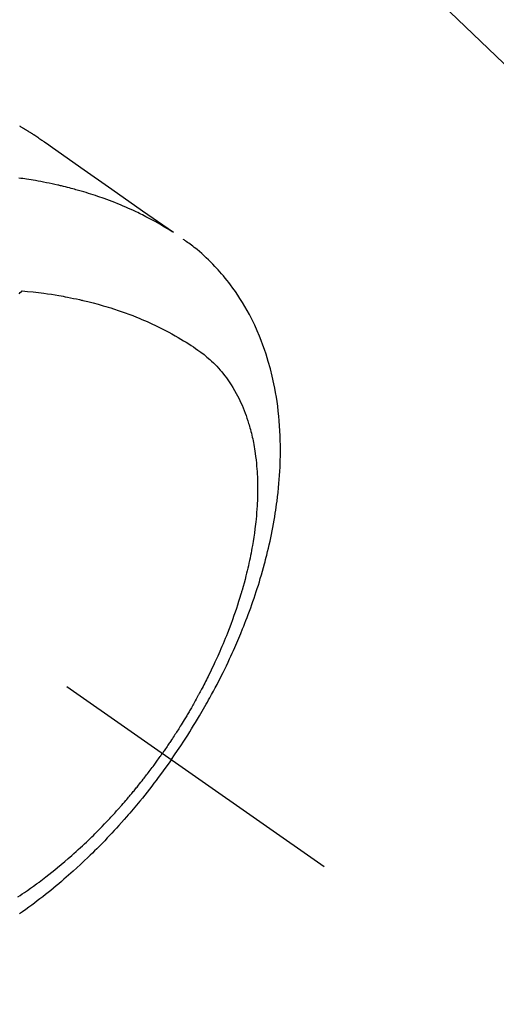
# Model space of a CAD drawing. Extents: x 56059 to 82181, y 210 to 8610.
# Drawn here: x 72327 to 72352, y 6973 to 7025 of the extents above; entities that cross this region are included whole.
import ezdxf

# ---------------------------------------------------------------- set-up
doc = ezdxf.new("R2010")
doc.units = 0
doc.header["$LTSCALE"] = 50
doc.header["$MEASUREMENT"] = 0
doc.linetypes.add('CENTER2', pattern=[1.125, 0.75, -0.125, 0.125, -0.125])
doc.linetypes.add('HIDDEN', pattern=[0.375, 0.25, -0.125])
doc.layers.get('0').update_dxf_attribs({"linetype": 'CONTINUOUS'})
doc.layers.add('150-機器', color=8, linetype='CONTINUOUS')
doc.layers.add('160-文字', color=254, linetype='CONTINUOUS')
doc.styles.add('KH001', font='txt')
doc.dimstyles.new('KH1xx030', dxfattribs={"dimscale": 30, "dimtxt": 2, "dimasz": 0.6, "dimexe": 0.3, "dimexo": 1.2, "dimgap": 0.5, "dimtad": 3, "dimdec": 1, "dimdsep": 46, "dimlunit": 6, "dimtxsty": 'KH001', "dimblk": 'DOT', "dimcen": 1, "dimdle": 1, "dimclrd": 256, "dimclre": 256, "dimclrt": 256, "dimadec": 0, "dimazin": 0, "dimtfac": 1, "dimtdec": 1, "dimtix": 1, "dimtmove": 2, "dimatfit": 3, "dimldrblk": 'CLOSEDBLANK', "dimfxl": 1, "dimtolj": 1, "dimtzin": 0, "dimlwd": -1, "dimlwe": -1, "dimarcsym": 0})

# ---------------------------------------------------------------- blocks, each defined once
blk = doc.blocks.new('_ClosedBlank')
at = {"color": 0, "linetype": 'ByBlock', "lineweight": -2}
for p, q in [((-1, 0.1667), (0, 0)), ((-1, 0.1667), (-1, -0.1667)), ((0, 0), (-1, -0.1667))]:
    blk.add_line(p, q, dxfattribs=at)
blk = doc.blocks.new('_Dot')
at = {"color": 0, "linetype": 'ByBlock', "lineweight": -2}
blk.add_line((-0.5, 0), (-1, 0), dxfattribs=at)
at = {"color": 0, "linetype": 'ByBlock', "const_width": 0.5}
blk.add_lwpolyline([(-0.25, 0, 1), (0.25, 0, 1)], format="xyb", close=True, dxfattribs=at)

msp = doc.modelspace()

# ---------------------------------------------------------------- linework, layer by layer
at = {"layer": '150-機器', "color": 13, "linetype": 'CENTER2'}
msp.add_line((72099.154, 7150.835), (72343.172, 6979.972), dxfattribs=at)
at = {"layer": '150-機器', "color": 13, "linetype": 'HIDDEN'}
for points in [[(72327.025, 7019.197), (72327.059, 7019.178), (72327.093, 7019.158), (72327.126, 7019.139), (72327.16, 7019.119), (72327.183, 7019.106), (72327.205, 7019.093), (72327.227, 7019.079), (72327.25, 7019.066), (72327.272, 7019.053), (72327.294, 7019.04), (72327.317, 7019.026), (72327.339, 7019.013), (72327.362, 7019), (72327.384, 7018.986), (72327.407, 7018.972), (72327.429, 7018.959), (72327.44, 7018.952), (72327.451, 7018.945), (72327.462, 7018.938), (72327.473, 7018.931), (72327.506, 7018.911), (72327.539, 7018.89), (72327.572, 7018.87), (72327.605, 7018.849), (72327.627, 7018.835), (72327.649, 7018.821), (72327.671, 7018.807), (72327.693, 7018.793), (72327.715, 7018.78), (72327.737, 7018.766), (72327.759, 7018.752), (72327.781, 7018.738), (72327.836, 7018.703), (72327.89, 7018.667), (72327.945, 7018.631), (72327.999, 7018.595), (72328.053, 7018.559), (72328.106, 7018.522), (72328.16, 7018.485), (72328.214, 7018.448), (72328.25, 7018.423), (72328.286, 7018.398), (72328.322, 7018.374), (72328.358, 7018.348), (72328.431, 7018.298), (72328.504, 7018.247), (72328.577, 7018.195), (72328.65, 7018.144), (72330.283, 7016.998), (72331.918, 7015.853), (72333.553, 7014.709), (72335.188, 7013.566)], [(72335.116, 7013.597), (72334.899, 7013.73), (72334.682, 7013.861), (72334.464, 7013.99), (72334.244, 7014.116), (72334.072, 7014.211), (72333.9, 7014.303), (72333.726, 7014.393), (72333.551, 7014.482), (72333.465, 7014.525), (72333.378, 7014.567), (72333.291, 7014.61), (72333.204, 7014.651), (72333.071, 7014.713), (72332.938, 7014.774), (72332.804, 7014.834), (72332.67, 7014.893), (72332.525, 7014.956), (72332.379, 7015.017), (72332.232, 7015.077), (72332.085, 7015.136), (72331.943, 7015.191), (72331.801, 7015.246), (72331.657, 7015.299), (72331.514, 7015.351), (72331.4, 7015.391), (72331.286, 7015.431), (72331.172, 7015.47), (72331.057, 7015.509), (72330.934, 7015.549), (72330.811, 7015.589), (72330.688, 7015.627), (72330.564, 7015.665), (72330.428, 7015.706), (72330.292, 7015.746), (72330.156, 7015.785), (72330.019, 7015.823), (72329.936, 7015.846), (72329.852, 7015.868), (72329.769, 7015.89), (72329.685, 7015.912), (72329.579, 7015.939), (72329.472, 7015.966), (72329.366, 7015.992), (72329.259, 7016.018), (72329.207, 7016.03), (72329.155, 7016.042), (72329.103, 7016.054), (72329.051, 7016.066), (72328.901, 7016.099), (72328.751, 7016.132), (72328.601, 7016.163), (72328.45, 7016.193), (72328.305, 7016.222), (72328.161, 7016.249), (72328.016, 7016.276), (72327.87, 7016.301), (72327.755, 7016.321), (72327.639, 7016.34), (72327.523, 7016.358), (72327.407, 7016.376), (72327.302, 7016.392), (72327.196, 7016.408), (72327.091, 7016.423), (72326.986, 7016.437)], [(72335.075, 6985.641), (72335.242, 6985.884), (72335.408, 6986.127), (72335.572, 6986.371), (72335.735, 6986.616), (72335.84, 6986.777), (72335.943, 6986.938), (72336.046, 6987.1), (72336.147, 6987.263), (72336.254, 6987.436), (72336.36, 6987.609), (72336.465, 6987.783), (72336.569, 6987.957), (72336.642, 6988.081), (72336.714, 6988.204), (72336.786, 6988.328), (72336.857, 6988.452), (72336.922, 6988.566), (72336.986, 6988.68), (72337.05, 6988.795), (72337.113, 6988.91), (72337.21, 6989.087), (72337.306, 6989.264), (72337.4, 6989.442), (72337.494, 6989.621), (72337.576, 6989.778), (72337.657, 6989.936), (72337.737, 6990.094), (72337.816, 6990.252), (72337.904, 6990.432), (72337.992, 6990.612), (72338.078, 6990.793), (72338.163, 6990.974), (72338.232, 6991.123), (72338.3, 6991.272), (72338.367, 6991.421), (72338.433, 6991.571), (72338.541, 6991.816), (72338.646, 6992.062), (72338.749, 6992.309), (72338.851, 6992.556), (72338.911, 6992.706), (72338.97, 6992.856), (72339.029, 6993.007), (72339.087, 6993.158), (72339.151, 6993.329), (72339.215, 6993.501), (72339.278, 6993.674), (72339.339, 6993.847), (72339.399, 6994.019), (72339.458, 6994.191), (72339.516, 6994.363), (72339.573, 6994.536), (72339.629, 6994.708), (72339.684, 6994.88), (72339.737, 6995.052), (72339.789, 6995.225), (72339.846, 6995.418), (72339.902, 6995.612), (72339.956, 6995.806), (72340.009, 6996), (72340.041, 6996.118), (72340.071, 6996.236), (72340.102, 6996.355), (72340.131, 6996.473), (72340.176, 6996.655), (72340.219, 6996.837), (72340.261, 6997.02), (72340.302, 6997.202), (72340.341, 6997.384), (72340.379, 6997.565), (72340.416, 6997.747), (72340.451, 6997.928), (72340.487, 6998.119), (72340.52, 6998.311), (72340.553, 6998.502), (72340.583, 6998.694), (72340.608, 6998.853), (72340.631, 6999.012), (72340.653, 6999.171), (72340.674, 6999.33), (72340.703, 6999.56), (72340.729, 6999.791), (72340.753, 7000.023), (72340.774, 7000.254), (72340.792, 7000.473), (72340.808, 7000.691), (72340.821, 7000.91), (72340.832, 7001.129), (72340.838, 7001.263), (72340.843, 7001.398), (72340.847, 7001.532), (72340.85, 7001.666), (72340.853, 7001.881), (72340.853, 7002.096), (72340.851, 7002.311), (72340.847, 7002.525), (72340.838, 7002.788), (72340.826, 7003.051), (72340.81, 7003.313), (72340.79, 7003.575), (72340.767, 7003.834), (72340.74, 7004.091), (72340.709, 7004.349), (72340.674, 7004.605), (72340.638, 7004.839), (72340.599, 7005.073), (72340.556, 7005.305), (72340.51, 7005.537), (72340.421, 7005.937), (72340.322, 7006.333), (72340.213, 7006.727), (72340.092, 7007.118), (72340.012, 7007.356), (72339.928, 7007.592), (72339.839, 7007.826), (72339.746, 7008.059), (72339.623, 7008.35), (72339.493, 7008.638), (72339.355, 7008.922), (72339.211, 7009.203), (72339.092, 7009.421), (72338.969, 7009.637), (72338.842, 7009.849), (72338.71, 7010.06), (72338.59, 7010.243), (72338.467, 7010.423), (72338.34, 7010.602), (72338.211, 7010.778), (72338.118, 7010.899), (72338.025, 7011.018), (72337.929, 7011.136), (72337.832, 7011.253), (72337.74, 7011.362), (72337.646, 7011.469), (72337.551, 7011.575), (72337.454, 7011.68), (72337.435, 7011.701), (72337.416, 7011.721), (72337.396, 7011.742), (72337.377, 7011.762), (72337.265, 7011.879), (72337.151, 7011.994), (72337.036, 7012.107), (72336.92, 7012.219), (72336.802, 7012.329), (72336.682, 7012.437), (72336.561, 7012.543), (72336.437, 7012.646), (72336.364, 7012.707), (72336.29, 7012.766), (72336.215, 7012.824), (72336.14, 7012.882), (72336.071, 7012.933), (72336.003, 7012.983), (72335.933, 7013.033), (72335.864, 7013.082), (72335.825, 7013.109), (72335.786, 7013.136), (72335.746, 7013.163), (72335.707, 7013.189)], [(72327.016, 7010.312), (72327.071, 7010.369), (72327.126, 7010.427), (72327.136, 7010.437), (72327.146, 7010.447), (72327.156, 7010.458), (72327.166, 7010.468)], [(72327.166, 7010.468), (72327.455, 7010.438), (72327.743, 7010.407), (72328.031, 7010.374), (72328.319, 7010.338), (72328.518, 7010.31), (72328.717, 7010.28), (72328.915, 7010.248), (72329.113, 7010.215), (72329.228, 7010.195), (72329.342, 7010.174), (72329.456, 7010.153), (72329.57, 7010.131), (72329.731, 7010.1), (72329.892, 7010.067), (72330.052, 7010.033), (72330.212, 7009.998), (72330.255, 7009.988), (72330.298, 7009.979), (72330.341, 7009.969), (72330.384, 7009.959), (72330.654, 7009.893), (72330.923, 7009.825), (72331.191, 7009.754), (72331.458, 7009.679), (72331.594, 7009.639), (72331.731, 7009.598), (72331.866, 7009.556), (72332.002, 7009.513), (72332.106, 7009.479), (72332.21, 7009.444), (72332.314, 7009.409), (72332.418, 7009.373), (72332.622, 7009.301), (72332.825, 7009.227), (72333.027, 7009.15), (72333.229, 7009.071), (72333.37, 7009.013), (72333.511, 7008.954), (72333.651, 7008.894), (72333.791, 7008.833), (72333.929, 7008.771), (72334.067, 7008.708), (72334.204, 7008.644), (72334.34, 7008.578), (72334.448, 7008.526), (72334.555, 7008.472), (72334.662, 7008.418), (72334.769, 7008.363), (72334.939, 7008.272), (72335.108, 7008.18), (72335.277, 7008.086), (72335.444, 7007.99), (72335.583, 7007.907), (72335.721, 7007.824), (72335.858, 7007.738), (72335.995, 7007.652), (72336.118, 7007.573), (72336.24, 7007.493), (72336.361, 7007.411), (72336.481, 7007.328), (72336.645, 7007.21), (72336.806, 7007.087), (72336.963, 7006.959), (72337.116, 7006.827), (72337.209, 7006.742), (72337.301, 7006.655), (72337.39, 7006.565), (72337.478, 7006.474), (72337.57, 7006.374), (72337.661, 7006.271), (72337.749, 7006.167), (72337.836, 7006.06), (72337.915, 7005.958), (72337.993, 7005.854), (72338.069, 7005.749), (72338.143, 7005.643), (72338.242, 7005.493), (72338.338, 7005.34), (72338.429, 7005.185), (72338.517, 7005.028), (72338.581, 7004.908), (72338.642, 7004.787), (72338.702, 7004.665), (72338.759, 7004.542), (72338.82, 7004.405), (72338.878, 7004.268), (72338.934, 7004.129), (72338.988, 7003.99), (72339.037, 7003.855), (72339.083, 7003.72), (72339.128, 7003.583), (72339.171, 7003.446), (72339.195, 7003.366), (72339.218, 7003.286), (72339.241, 7003.206), (72339.263, 7003.125), (72339.289, 7003.023), (72339.315, 7002.92), (72339.34, 7002.816), (72339.363, 7002.713), (72339.384, 7002.618), (72339.404, 7002.522), (72339.423, 7002.427), (72339.441, 7002.331), (72339.462, 7002.211), (72339.482, 7002.092), (72339.501, 7001.972), (72339.519, 7001.851), (72339.541, 7001.683), (72339.562, 7001.515), (72339.58, 7001.346), (72339.595, 7001.177), (72339.607, 7001.038), (72339.616, 7000.898), (72339.625, 7000.759), (72339.631, 7000.619), (72339.637, 7000.465), (72339.642, 7000.31), (72339.644, 7000.156), (72339.645, 7000.001), (72339.645, 6999.855), (72339.643, 6999.709), (72339.64, 6999.562), (72339.635, 6999.416), (72339.632, 6999.33), (72339.628, 6999.243), (72339.624, 6999.156), (72339.619, 6999.07), (72339.608, 6998.894), (72339.595, 6998.718), (72339.58, 6998.542), (72339.563, 6998.366), (72339.55, 6998.238), (72339.536, 6998.11), (72339.521, 6997.982), (72339.505, 6997.854), (72339.476, 6997.632), (72339.444, 6997.411), (72339.409, 6997.19), (72339.372, 6996.97), (72339.348, 6996.837), (72339.324, 6996.705), (72339.299, 6996.573), (72339.272, 6996.441), (72339.245, 6996.308), (72339.217, 6996.175), (72339.188, 6996.042), (72339.158, 6995.909), (72339.127, 6995.774), (72339.095, 6995.64), (72339.062, 6995.506), (72339.029, 6995.371), (72338.98, 6995.181), (72338.929, 6994.991), (72338.877, 6994.802), (72338.823, 6994.613), (72338.811, 6994.573), (72338.799, 6994.532), (72338.786, 6994.491), (72338.774, 6994.45), (72338.741, 6994.341), (72338.708, 6994.232), (72338.675, 6994.123), (72338.641, 6994.014), (72338.58, 6993.826), (72338.518, 6993.639), (72338.455, 6993.452), (72338.39, 6993.265), (72338.307, 6993.032), (72338.222, 6992.8), (72338.134, 6992.568), (72338.045, 6992.337), (72337.988, 6992.193), (72337.93, 6992.049), (72337.871, 6991.906), (72337.812, 6991.763), (72337.755, 6991.63), (72337.699, 6991.497), (72337.641, 6991.364), (72337.583, 6991.232), (72337.534, 6991.122), (72337.484, 6991.011), (72337.434, 6990.901), (72337.383, 6990.79), (72337.306, 6990.625), (72337.227, 6990.46), (72337.148, 6990.295), (72337.067, 6990.131), (72337.024, 6990.043), (72336.98, 6989.955), (72336.936, 6989.867), (72336.892, 6989.779), (72336.847, 6989.692), (72336.802, 6989.604), (72336.757, 6989.517), (72336.711, 6989.429), (72336.677, 6989.364), (72336.642, 6989.298), (72336.607, 6989.233), (72336.572, 6989.168), (72336.555, 6989.136), (72336.538, 6989.105), (72336.521, 6989.073), (72336.503, 6989.042), (72336.449, 6988.943), (72336.395, 6988.844), (72336.34, 6988.745), (72336.285, 6988.647), (72336.248, 6988.582), (72336.212, 6988.517), (72336.175, 6988.452), (72336.137, 6988.387), (72336.106, 6988.334), (72336.075, 6988.28), (72336.044, 6988.226), (72336.013, 6988.173), (72335.981, 6988.119), (72335.95, 6988.065), (72335.918, 6988.011), (72335.887, 6987.958), (72335.854, 6987.904), (72335.822, 6987.851), (72335.79, 6987.797), (72335.757, 6987.744), (72335.705, 6987.658), (72335.653, 6987.573), (72335.601, 6987.488), (72335.548, 6987.403), (72335.508, 6987.34), (72335.468, 6987.276), (72335.428, 6987.213), (72335.387, 6987.149), (72335.347, 6987.086), (72335.307, 6987.023), (72335.266, 6986.96), (72335.225, 6986.897), (72335.177, 6986.823), (72335.129, 6986.75), (72335.081, 6986.677), (72335.032, 6986.604), (72334.998, 6986.552), (72334.963, 6986.5), (72334.928, 6986.448), (72334.893, 6986.396), (72334.851, 6986.334), (72334.809, 6986.271), (72334.766, 6986.209), (72334.723, 6986.147), (72334.693, 6986.103), (72334.663, 6986.06), (72334.632, 6986.016), (72334.601, 6985.973)], [(72326.939, 6978.368), (72327.054, 6978.444), (72327.169, 6978.521), (72327.284, 6978.598), (72327.446, 6978.709), (72327.607, 6978.822), (72327.767, 6978.935), (72327.926, 6979.051), (72327.96, 6979.076), (72327.994, 6979.101), (72328.028, 6979.127), (72328.063, 6979.152), (72328.154, 6979.221), (72328.245, 6979.289), (72328.336, 6979.358), (72328.427, 6979.427), (72328.583, 6979.548), (72328.738, 6979.67), (72328.892, 6979.794), (72329.045, 6979.918), (72329.235, 6980.076), (72329.425, 6980.236), (72329.612, 6980.397), (72329.799, 6980.561), (72329.915, 6980.663), (72330.03, 6980.767), (72330.145, 6980.871), (72330.259, 6980.976), (72330.365, 6981.074), (72330.47, 6981.173), (72330.575, 6981.273), (72330.679, 6981.372), (72330.766, 6981.457), (72330.853, 6981.541), (72330.94, 6981.626), (72331.026, 6981.711), (72331.155, 6981.841), (72331.283, 6981.971), (72331.411, 6982.102), (72331.537, 6982.233), (72331.605, 6982.305), (72331.673, 6982.376), (72331.741, 6982.447), (72331.808, 6982.519), (72331.875, 6982.591), (72331.942, 6982.663), (72332.009, 6982.735), (72332.075, 6982.808), (72332.125, 6982.863), (72332.174, 6982.918), (72332.224, 6982.973), (72332.273, 6983.028), (72332.297, 6983.055), (72332.321, 6983.082), (72332.344, 6983.109), (72332.368, 6983.136), (72332.443, 6983.221), (72332.517, 6983.306), (72332.591, 6983.391), (72332.665, 6983.476), (72332.713, 6983.533), (72332.762, 6983.59), (72332.81, 6983.647), (72332.858, 6983.704), (72332.898, 6983.751), (72332.938, 6983.799), (72332.977, 6983.847), (72333.017, 6983.894), (72333.057, 6983.942), (72333.097, 6983.99), (72333.136, 6984.038), (72333.176, 6984.086), (72333.215, 6984.135), (72333.254, 6984.183), (72333.294, 6984.232), (72333.333, 6984.281), (72333.395, 6984.359), (72333.457, 6984.437), (72333.519, 6984.515), (72333.581, 6984.594), (72333.627, 6984.653), (72333.673, 6984.713), (72333.719, 6984.772), (72333.765, 6984.832), (72333.81, 6984.891), (72333.856, 6984.951), (72333.901, 6985.011), (72333.947, 6985.071), (72333.999, 6985.141), (72334.052, 6985.211), (72334.104, 6985.281), (72334.156, 6985.352), (72334.193, 6985.402), (72334.23, 6985.453), (72334.266, 6985.503), (72334.303, 6985.554), (72334.348, 6985.615), (72334.392, 6985.676), (72334.436, 6985.737), (72334.479, 6985.799), (72334.51, 6985.842), (72334.541, 6985.886), (72334.571, 6985.929), (72334.601, 6985.973)], [(72335.075, 6985.641), (72334.904, 6985.401), (72334.732, 6985.162), (72334.559, 6984.924), (72334.384, 6984.687), (72334.269, 6984.534), (72334.153, 6984.382), (72334.036, 6984.23), (72333.918, 6984.079), (72333.792, 6983.919), (72333.666, 6983.76), (72333.538, 6983.602), (72333.41, 6983.445), (72333.319, 6983.334), (72333.227, 6983.224), (72333.136, 6983.114), (72333.043, 6983.005), (72332.958, 6982.905), (72332.873, 6982.806), (72332.787, 6982.707), (72332.701, 6982.608), (72332.567, 6982.457), (72332.433, 6982.306), (72332.299, 6982.156), (72332.163, 6982.007), (72332.043, 6981.876), (72331.922, 6981.746), (72331.801, 6981.617), (72331.679, 6981.488), (72331.541, 6981.344), (72331.401, 6981.2), (72331.261, 6981.058), (72331.12, 6980.916), (72331.004, 6980.8), (72330.887, 6980.685), (72330.77, 6980.571), (72330.652, 6980.457), (72330.458, 6980.273), (72330.263, 6980.09), (72330.066, 6979.908), (72329.869, 6979.728), (72329.748, 6979.62), (72329.627, 6979.513), (72329.506, 6979.407), (72329.384, 6979.301), (72329.245, 6979.181), (72329.105, 6979.063), (72328.964, 6978.945), (72328.823, 6978.828), (72328.682, 6978.713), (72328.54, 6978.598), (72328.398, 6978.485), (72328.255, 6978.372), (72328.113, 6978.261), (72327.97, 6978.151), (72327.826, 6978.042), (72327.682, 6977.933), (72327.52, 6977.814), (72327.357, 6977.695), (72327.193, 6977.578), (72327.029, 6977.462)]]:
    msp.add_lwpolyline(points, dxfattribs=at)

# ---------------------------------------------------------------- leaders
at = {"layer": '160-文字', "annotation_type": 0, "has_hookline": 1, "hookline_direction": 0}
for points, text_width in [([(71285.47, 7178.265), (71435.712, 5965.895), (71453.712, 5965.895)], 1240.203), ([(71555.47, 7171.504), (72828.505, 6206.892), (72846.505, 6206.892)], 1630.051), ([(71979.161, 7158.024), (72877.79, 6518.561), (72895.79, 6518.561)], 1398.579)]:
    msp.add_leader(points, dimstyle='KH1xx030', override={"dimgap": 0.5, "dimtad": 1}, dxfattribs=dict(at, text_width=text_width))
at = {"layer": '160-文字'}
msp.add_leader([(72219.161, 7150.643), (72877.79, 6518.561)], dimstyle='KH1xx030', override={"dimgap": 0.5, "dimtad": 1}, dxfattribs=at)

doc.saveas('drawing.dxf')
